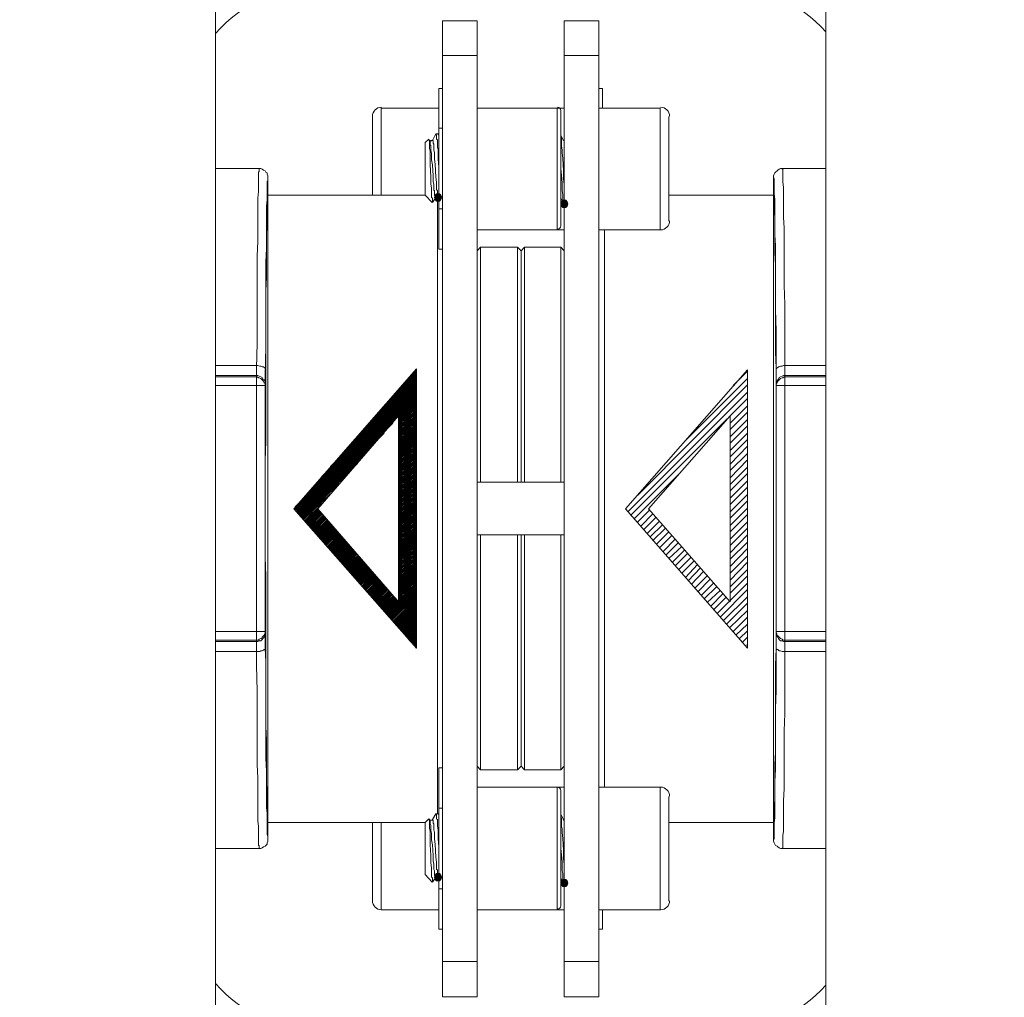
# Model space of a CAD drawing. Units: millimetres. Extents: x 0 to 840, y 0 to 1188.
# Drawn here: x 174 to 230, y 407 to 463 of the extents above; entities that cross this region are included whole.
import ezdxf

# ---------------------------------------------------------------- set-up
doc = ezdxf.new("R2010")
doc.units = ezdxf.units.MM
doc.header["$LTSCALE"] = 2
doc.layers.add('MODEL', color=7, linetype='Continuous', lineweight=20)

msp = doc.modelspace()

# ---------------------------------------------------------------- linework, layer by layer
at = {"layer": 'MODEL'}
for p, q in [((197.815, 406.68), (197.815, 462.675)), ((197.815, 462.675), (199.801, 462.675)), ((199.8, 406.68), (199.8, 462.675)), ((204.804, 406.68), (204.804, 462.675)), ((206.789, 462.675), (204.804, 462.675)), ((206.789, 462.675), (206.789, 406.68)), ((197.815, 460.69), (199.801, 460.69)), ((206.789, 460.69), (204.804, 460.69)), ((197.609, 449.566), (197.609, 458.789)), ((197.815, 458.788), (197.609, 458.788)), ((206.789, 458.788), (206.996, 458.788)), ((206.996, 458.788), (206.996, 457.67)), ((194.3, 452.667), (194.3, 457.672)), ((197.609, 457.671), (194.301, 457.671)), ((199.8, 457.671), (204.805, 457.671)), ((204.391, 450.682), (204.391, 457.671)), ((204.597, 450.889), (204.597, 457.507)), ((206.789, 457.671), (210.304, 457.671)), ((210.304, 457.671), (210.304, 450.683)), ((193.804, 452.667), (193.804, 457.175)), ((210.801, 457.175), (210.801, 451.179)), ((197.815, 456.513), (197.609, 456.513)), ((196.823, 455.686), (197.03, 455.892)), ((197.029, 455.852), (197.029, 455.892)), ((197.071, 455.81), (197.029, 455.892)), ((197.071, 455.81), (197.029, 455.852)), ((197.071, 455.355), (197.071, 455.81)), ((197.071, 455.81), (197.114, 455.768)), ((197.113, 455.81), (197.072, 455.81)), ((197.155, 455.768), (197.113, 455.81)), ((197.114, 455.768), (197.114, 455.561)), ((197.195, 455.81), (197.155, 455.768)), ((197.237, 455.81), (197.195, 455.81)), ((197.443, 456.183), (197.237, 455.809)), ((197.443, 456.183), (197.443, 456.141)), ((197.443, 456.183), (197.568, 456.183)), ((197.443, 456.141), (197.485, 456.141)), ((197.485, 456.141), (197.485, 455.893)), ((197.485, 455.893), (197.526, 455.851)), ((197.526, 455.851), (197.526, 455.438)), ((197.567, 456.183), (197.567, 456.141)), ((197.609, 456.1), (197.567, 456.182)), ((197.567, 456.141), (197.609, 456.141)), ((204.639, 455.933), (204.597, 455.975)), ((204.763, 455.81), (204.598, 456.099)), ((204.639, 455.809), (204.639, 455.933)), ((204.639, 455.645), (204.639, 455.809)), ((204.805, 455.81), (204.762, 455.81)), ((204.805, 455.81), (204.805, 455.686)), ((196.823, 452.667), (196.823, 455.686)), ((197.113, 455.19), (197.071, 455.354)), ((197.113, 454.9), (197.113, 455.189)), ((197.114, 455.561), (197.154, 455.521)), ((197.154, 455.521), (197.154, 455.231)), ((197.154, 455.231), (197.196, 455.067)), ((197.319, 455.273), (197.361, 455.108)), ((197.526, 455.438), (197.568, 455.274)), ((197.567, 455.273), (197.567, 454.734)), ((204.68, 455.273), (204.638, 455.479)), ((204.639, 455.479), (204.639, 455.644)), ((204.68, 455.107), (204.68, 455.272)), ((197.113, 454.404), (197.113, 454.9)), ((197.195, 455.066), (197.195, 454.901)), ((197.195, 454.9), (197.195, 454.693)), ((197.195, 454.693), (197.238, 454.405)), ((197.361, 455.107), (197.361, 454.942)), ((197.361, 454.942), (197.361, 454.735)), ((197.361, 454.735), (197.403, 454.446)), ((197.567, 454.735), (197.609, 454.28)), ((204.721, 454.776), (204.679, 455.108)), ((204.763, 454.074), (204.721, 454.775)), ((184.801, 454.198), (187.31, 454.198)), ((187.27, 453.991), (187.312, 454.033)), ((187.311, 454.198), (187.393, 454.198)), ((187.312, 454.115), (187.312, 454.197)), ((187.312, 454.033), (187.312, 454.115)), ((187.393, 454.198), (187.476, 454.155)), ((187.476, 454.155), (187.56, 454.115)), ((187.56, 454.115), (187.642, 454.073)), ((187.642, 454.073), (187.684, 453.991)), ((197.154, 453.742), (197.112, 454.404)), ((197.237, 454.404), (197.279, 453.784)), ((197.402, 454.445), (197.444, 453.701)), ((204.597, 454.198), (204.639, 453.825)), ((204.763, 453.618), (204.763, 454.074)), ((217.005, 454.073), (216.92, 453.991)), ((217.045, 454.115), (217.005, 454.073)), ((217.129, 454.155), (217.045, 454.115)), ((217.211, 454.198), (217.129, 454.155)), ((217.293, 454.198), (217.211, 454.198)), ((217.293, 454.198), (217.293, 454.155)), ((217.293, 454.155), (217.335, 454.155)), ((219.803, 454.198), (217.294, 454.198)), ((217.335, 454.155), (217.335, 453.66)), ((187.27, 452.874), (187.27, 453.991)), ((187.684, 453.991), (187.767, 453.949)), ((187.767, 453.949), (187.767, 453.867)), ((187.767, 453.867), (187.807, 453.784)), ((187.767, 453.452), (187.808, 453.494)), ((187.767, 452.709), (187.767, 453.452)), ((187.807, 453.784), (187.807, 453.702)), ((187.808, 453.7), (187.808, 415.694)), ((187.808, 453.576), (187.808, 453.7)), ((187.808, 453.494), (187.808, 453.576)), ((197.154, 453.329), (197.154, 453.742)), ((197.278, 453.784), (197.278, 453.453)), ((197.278, 453.453), (197.32, 453.288)), ((197.443, 453.7), (197.485, 453.412)), ((204.639, 453.825), (204.681, 453.37)), ((204.804, 453.288), (204.762, 453.618)), ((216.838, 453.867), (216.798, 453.784)), ((216.798, 453.784), (216.798, 453.702)), ((216.798, 415.696), (216.798, 453.701)), ((216.798, 453.659), (216.84, 453.618)), ((216.88, 453.949), (216.838, 453.867)), ((216.839, 453.494), (216.839, 452.75)), ((216.84, 453.618), (216.84, 453.494)), ((216.92, 453.991), (216.88, 453.949)), ((217.335, 453.659), (217.335, 453.411)), ((197.195, 453.081), (197.153, 453.329)), ((197.195, 452.75), (197.195, 453.081)), ((197.319, 453.288), (197.319, 453.123)), ((197.319, 453.122), (197.319, 452.958)), ((197.319, 452.958), (197.361, 452.916)), ((197.361, 452.916), (197.361, 452.667)), ((197.485, 453.412), (197.485, 453.247)), ((197.485, 453.246), (197.485, 453.082)), ((197.485, 453.081), (197.485, 452.999)), ((197.485, 452.999), (197.527, 452.917)), ((197.527, 452.917), (197.527, 452.667)), ((204.68, 453.37), (204.68, 452.917)), ((204.68, 452.915), (204.722, 452.709)), ((217.335, 453.412), (217.377, 453.123)), ((217.376, 453.122), (217.376, 452.585)), ((187.229, 452.501), (187.271, 452.875)), ((187.229, 451.426), (187.229, 452.501)), ((187.725, 452.047), (187.767, 452.42)), ((187.808, 452.543), (187.766, 452.336)), ((187.766, 452.336), (187.766, 451.013)), ((187.767, 452.419), (187.767, 452.708)), ((196.823, 452.667), (187.808, 452.667)), ((196.823, 452.667), (197.236, 452.254)), ((197.195, 452.542), (197.195, 452.749)), ((197.237, 452.502), (197.195, 452.542)), ((197.237, 452.254), (197.443, 452.542)), ((197.237, 452.336), (197.237, 452.502)), ((197.237, 452.254), (197.237, 452.336)), ((197.361, 452.667), (197.402, 452.626)), ((197.401, 452.667), (197.361, 452.543)), ((197.401, 452.667), (197.361, 452.543)), ((197.361, 452.543), (197.401, 452.419)), ((197.361, 452.543), (197.401, 452.418)), ((197.485, 452.751), (197.401, 452.667)), ((197.485, 452.75), (197.401, 452.667)), ((197.401, 452.419), (197.485, 452.335)), ((197.401, 452.418), (197.485, 452.336)), ((197.402, 452.626), (197.402, 452.542)), ((197.402, 452.542), (197.444, 452.542)), ((197.443, 452.543), (197.443, 452.585)), ((197.443, 452.585), (197.568, 452.585)), ((197.65, 452.751), (197.485, 452.751)), ((197.65, 452.75), (197.485, 452.75)), ((197.485, 452.336), (197.65, 452.336)), ((197.485, 452.335), (197.65, 452.335)), ((197.526, 452.584), (197.526, 417.184)), ((197.527, 452.667), (197.567, 452.626)), ((197.567, 452.626), (197.567, 452.585)), ((197.567, 452.584), (197.567, 452.542)), ((197.567, 452.543), (197.609, 452.501)), ((197.568, 452.585), (197.568, 452.543)), ((197.732, 452.667), (197.65, 452.751)), ((197.732, 452.667), (197.65, 452.75)), ((197.65, 452.335), (197.732, 452.419)), ((197.65, 452.336), (197.732, 452.418)), ((197.774, 452.543), (197.732, 452.667)), ((197.774, 452.543), (197.732, 452.667)), ((197.732, 452.419), (197.774, 452.543)), ((197.732, 452.418), (197.774, 452.543)), ((204.597, 452.501), (204.762, 452.213)), ((204.722, 452.377), (204.638, 452.295)), ((204.721, 452.378), (204.639, 452.294)), ((204.721, 452.709), (204.721, 452.377)), ((204.887, 452.378), (204.721, 452.378)), ((204.721, 452.377), (204.764, 452.335)), ((204.887, 452.377), (204.722, 452.377)), ((204.764, 452.335), (204.764, 452.213)), ((204.97, 452.294), (204.887, 452.378)), ((204.97, 452.295), (204.887, 452.377)), ((210.801, 452.667), (216.797, 452.667)), ((216.839, 452.544), (216.798, 452.626)), ((216.839, 452.75), (216.881, 452.419)), ((216.839, 451.798), (216.839, 452.544)), ((216.88, 452.419), (216.88, 452.13)), ((217.376, 452.584), (217.376, 451.841)), ((187.725, 451.013), (187.725, 452.046)), ((197.815, 451.882), (197.609, 451.882)), ((204.638, 452.295), (204.598, 452.171)), ((204.598, 452.171), (204.638, 452.047)), ((204.639, 452.294), (204.599, 452.172)), ((204.599, 452.172), (204.639, 452.047)), ((204.638, 452.047), (204.722, 451.965)), ((204.639, 452.047), (204.721, 451.963)), ((204.721, 451.963), (204.887, 451.963)), ((204.722, 451.965), (204.887, 451.965)), ((204.763, 452.212), (204.763, 452.17)), ((204.763, 452.17), (204.805, 452.17)), ((204.887, 451.963), (204.97, 452.047)), ((204.887, 451.965), (204.97, 452.047)), ((205.012, 452.171), (204.97, 452.295)), ((205.01, 452.172), (204.97, 452.294)), ((204.97, 452.047), (205.01, 452.172)), ((204.97, 452.047), (205.012, 452.171)), ((216.881, 451.426), (216.839, 451.798)), ((216.88, 452.129), (216.88, 450.392)), ((217.376, 451.84), (217.376, 451.384)), ((187.229, 450.02), (187.229, 451.426)), ((216.881, 450.516), (216.881, 451.426)), ((217.376, 451.385), (217.418, 450.806)), ((187.725, 449.607), (187.725, 451.013)), ((187.766, 451.013), (187.725, 450.518)), ((199.8, 450.682), (204.805, 450.682)), ((206.789, 450.682), (210.304, 450.682)), ((207.12, 418.714), (207.12, 450.683)), ((217.418, 450.806), (217.418, 447.497)), ((187.725, 450.518), (187.725, 447.953)), ((216.88, 450.393), (216.922, 449.773)), ((216.881, 449.359), (216.881, 450.516)), ((187.187, 449.193), (187.229, 450.02)), ((187.683, 448.821), (187.725, 449.608)), ((197.815, 449.566), (197.609, 449.566)), ((199.8, 449.483), (200.007, 449.69)), ((200.007, 436.208), (200.007, 449.69)), ((202.116, 449.69), (200.008, 449.69)), ((202.116, 436.208), (202.116, 449.69)), ((202.116, 449.69), (202.323, 449.483)), ((202.323, 449.483), (202.53, 449.69)), ((202.53, 449.69), (202.53, 436.208)), ((204.597, 449.69), (202.53, 449.69)), ((204.597, 449.69), (204.597, 436.208)), ((204.804, 449.483), (204.598, 449.69)), ((216.922, 449.772), (216.922, 447.168)), ((187.187, 444.189), (187.187, 449.193)), ((202.323, 449.483), (202.323, 436.208)), ((216.921, 448.697), (216.881, 449.359)), ((187.683, 447.085), (187.683, 448.82)), ((216.921, 443.694), (216.921, 448.697)), ((187.725, 447.953), (187.683, 447.208)), ((217.418, 447.498), (217.459, 446.423)), ((187.683, 446.133), (187.683, 447.208)), ((216.922, 447.167), (216.922, 446.092)), ((187.683, 446.381), (187.683, 441.749)), ((217.459, 446.422), (217.459, 442.908)), ((216.922, 446.092), (216.964, 444.892)), ((216.963, 426.655), (216.963, 444.893)), ((187.146, 442.742), (187.188, 444.19)), ((187.642, 442.245), (187.684, 443.983)), ((216.963, 442.741), (216.921, 443.694)), ((187.228, 442.907), (184.801, 442.907)), ((187.146, 427.026), (187.146, 442.742)), ((187.228, 442.907), (187.353, 442.865)), ((187.353, 442.865), (187.395, 442.865)), ((187.395, 442.865), (187.477, 442.825)), ((187.477, 442.825), (187.559, 442.825)), ((187.559, 442.825), (187.642, 442.743)), ((187.642, 442.743), (187.642, 442.701)), ((217.004, 442.743), (216.964, 442.701)), ((217.046, 442.783), (217.004, 442.743)), ((217.086, 442.825), (217.046, 442.783)), ((217.128, 442.825), (217.086, 442.825)), ((217.21, 442.865), (217.128, 442.825)), ((217.294, 442.865), (217.21, 442.865)), ((217.376, 442.907), (217.294, 442.865)), ((219.803, 442.907), (217.376, 442.907)), ((217.459, 442.907), (217.459, 442.743)), ((217.459, 442.742), (217.459, 442.578)), ((184.801, 442.328), (187.228, 442.328)), ((187.188, 442.245), (184.801, 442.245)), ((187.188, 442.245), (187.27, 442.203)), ((187.228, 442.328), (187.31, 442.286)), ((187.27, 442.203), (187.31, 442.203)), ((187.31, 442.286), (187.395, 442.246)), ((187.31, 442.203), (187.395, 442.163)), ((187.395, 442.246), (187.477, 442.204)), ((187.395, 442.163), (187.435, 442.121)), ((187.477, 442.204), (187.519, 442.122)), ((187.642, 441.915), (187.642, 442.246)), ((189.297, 434.678), (196.327, 442.701)), ((192.936, 438.854), (196.328, 442.204)), ((193.473, 439.433), (196.328, 442.288)), ((193.97, 440.013), (196.326, 442.37)), ((194.465, 440.592), (196.327, 442.411)), ((194.962, 441.17), (196.326, 442.495)), ((195.499, 441.75), (196.326, 442.576)), ((195.996, 442.328), (196.327, 442.66)), ((196.327, 442.701), (196.327, 426.696)), ((208.32, 434.678), (215.309, 442.659)), ((211.752, 438.606), (215.309, 442.163)), ((214.482, 441.75), (215.308, 442.576)), ((215.309, 442.66), (215.309, 426.696)), ((216.963, 442.287), (216.963, 441.915)), ((217.128, 442.204), (217.086, 442.122)), ((217.21, 442.246), (217.128, 442.204)), ((217.21, 442.163), (217.17, 442.121)), ((217.294, 442.286), (217.21, 442.246)), ((217.294, 442.203), (217.21, 442.163)), ((217.376, 442.328), (217.294, 442.286)), ((217.334, 442.203), (217.294, 442.203)), ((217.418, 442.245), (217.334, 442.203)), ((219.803, 442.328), (217.376, 442.328)), ((219.803, 442.245), (217.418, 442.245)), ((217.459, 442.577), (217.459, 442.37)), ((217.459, 442.37), (217.459, 442.246)), ((217.459, 442.245), (217.459, 425.167)), ((187.642, 441.75), (184.801, 441.75)), ((187.435, 442.121), (187.477, 442.081)), ((187.477, 442.081), (187.519, 442.039)), ((187.519, 442.122), (187.601, 442.079)), ((187.519, 442.039), (187.559, 441.997)), ((187.559, 441.997), (187.601, 441.915)), ((187.601, 442.079), (187.642, 441.997)), ((187.601, 441.915), (187.642, 441.873)), ((187.642, 441.997), (187.642, 441.75)), ((187.642, 441.75), (187.642, 441.914)), ((187.642, 427.565), (187.642, 441.749)), ((187.683, 441.75), (187.683, 438.565)), ((189.338, 434.678), (196.326, 441.626)), ((189.379, 434.803), (196.328, 441.708)), ((189.916, 435.381), (196.328, 441.792)), ((190.413, 435.96), (196.326, 441.833)), ((190.909, 436.538), (196.327, 441.915)), ((191.406, 437.117), (196.326, 441.998)), ((191.943, 437.697), (196.326, 442.079)), ((192.44, 438.276), (196.327, 442.121)), ((209.023, 435.463), (215.31, 441.79)), ((216.963, 441.75), (219.803, 441.75)), ((217.004, 441.997), (216.964, 441.915)), ((216.964, 441.915), (216.964, 441.833)), ((217.004, 441.873), (216.964, 441.79)), ((216.964, 441.79), (216.964, 441.75)), ((217.046, 442.079), (217.004, 441.997)), ((217.046, 441.997), (217.004, 441.915)), ((217.004, 441.915), (217.004, 441.873)), ((217.086, 442.122), (217.046, 442.079)), ((217.086, 442.039), (217.046, 441.997)), ((217.128, 442.081), (217.086, 442.039)), ((217.17, 442.121), (217.128, 442.081)), ((189.379, 434.637), (196.328, 441.542)), ((189.421, 434.596), (196.327, 441.501)), ((189.462, 434.555), (196.326, 441.419)), ((189.462, 434.512), (196.326, 441.337)), ((189.503, 434.471), (196.327, 441.253)), ((189.544, 434.43), (196.326, 441.212)), ((189.586, 434.388), (196.326, 441.129)), ((189.627, 434.347), (196.327, 441.047)), ((208.444, 434.512), (215.308, 441.378)), ((195.293, 439.97), (196.326, 440.963)), ((195.293, 439.888), (196.326, 440.922)), ((195.293, 439.847), (196.326, 440.84)), ((195.293, 439.765), (196.326, 440.758)), ((195.293, 439.681), (196.326, 440.674)), ((195.293, 439.599), (196.326, 440.631)), ((195.293, 439.558), (196.326, 440.551)), ((195.293, 439.476), (196.326, 440.469)), ((214.317, 440.013), (215.31, 441.006)), ((214.317, 439.599), (215.31, 440.592)), ((190.661, 434.678), (195.293, 440.013)), ((195.293, 439.392), (196.326, 440.385)), ((195.293, 439.31), (196.326, 440.342)), ((195.293, 439.269), (196.326, 440.262)), ((195.293, 439.185), (196.326, 440.178)), ((195.293, 439.103), (196.326, 440.095)), ((195.293, 439.021), (196.326, 440.053)), ((195.293, 440.013), (195.293, 429.344)), ((195.293, 438.979), (196.326, 439.972)), ((209.643, 434.678), (214.317, 440.013)), ((214.317, 439.228), (215.31, 440.22)), ((214.317, 440.013), (214.317, 429.344)), ((189.627, 434.306), (194.963, 439.599)), ((195.293, 438.896), (196.326, 439.888)), ((195.293, 438.813), (196.326, 439.806)), ((195.293, 438.731), (196.326, 439.763)), ((195.293, 438.688), (196.326, 439.681)), ((195.293, 438.606), (196.326, 439.599)), ((195.293, 438.524), (196.326, 439.517)), ((195.293, 438.44), (196.326, 439.474)), ((195.293, 438.399), (196.326, 439.392)), ((208.61, 434.306), (214.152, 439.847)), ((214.317, 438.813), (215.31, 439.806)), ((214.317, 438.44), (215.31, 439.435)), ((189.668, 434.263), (194.466, 439.021)), ((195.293, 438.317), (196.326, 439.31)), ((195.293, 438.235), (196.326, 439.228)), ((195.293, 438.151), (196.326, 439.185)), ((195.293, 438.11), (196.326, 439.103)), ((195.293, 438.028), (196.326, 439.021)), ((195.293, 437.946), (196.326, 438.938)), ((195.293, 437.862), (196.326, 438.896)), ((195.293, 437.821), (196.326, 438.813)), ((214.317, 438.028), (215.31, 439.021)), ((187.683, 438.565), (187.642, 437.449)), ((189.71, 434.222), (193.929, 438.442)), ((195.293, 437.738), (196.326, 438.731)), ((195.293, 437.654), (196.326, 438.649)), ((195.293, 437.572), (196.326, 438.606)), ((195.293, 437.531), (196.326, 438.524)), ((195.293, 437.449), (196.326, 438.442)), ((195.293, 437.365), (196.326, 438.358)), ((195.293, 437.283), (196.326, 438.317)), ((195.293, 437.242), (196.326, 438.235)), ((214.317, 437.654), (215.31, 438.649)), ((214.317, 437.242), (215.31, 438.274)), ((189.751, 434.181), (193.432, 437.862)), ((195.293, 437.16), (196.326, 438.153)), ((195.293, 437.076), (196.326, 438.069)), ((195.293, 436.994), (196.326, 438.028)), ((195.293, 436.953), (196.326, 437.946)), ((195.293, 436.869), (196.326, 437.862)), ((195.293, 436.787), (196.326, 437.779)), ((195.293, 436.704), (196.326, 437.737)), ((195.293, 436.663), (196.326, 437.656)), ((214.317, 436.869), (215.31, 437.862)), ((187.642, 437.449), (187.642, 431.906)), ((189.792, 434.14), (192.936, 437.283)), ((195.293, 436.579), (196.326, 437.572)), ((195.293, 436.497), (196.326, 437.49)), ((195.293, 436.415), (196.326, 437.408)), ((195.293, 436.374), (196.326, 437.367)), ((195.293, 436.29), (196.326, 437.283)), ((195.293, 436.208), (196.326, 437.201)), ((195.293, 436.126), (196.326, 437.119)), ((195.293, 436.083), (196.326, 437.076)), ((214.317, 436.456), (215.31, 437.488)), ((214.317, 436.083), (215.31, 437.076)), ((189.834, 434.099), (192.398, 436.704)), ((195.293, 436.001), (196.326, 436.994)), ((195.293, 435.919), (196.326, 436.912)), ((195.293, 435.835), (196.326, 436.828)), ((195.293, 435.794), (196.326, 436.787)), ((195.293, 435.712), (196.326, 436.704)), ((195.293, 435.63), (196.326, 436.622)), ((195.293, 435.546), (196.326, 436.538)), ((208.816, 434.099), (211.421, 436.704)), ((214.317, 435.712), (215.31, 436.704)), ((189.834, 434.099), (191.902, 436.124)), ((195.293, 435.505), (196.326, 436.497)), ((195.293, 435.422), (196.326, 436.415)), ((195.293, 435.34), (196.326, 436.333)), ((195.293, 435.256), (196.326, 436.249)), ((195.293, 435.215), (196.326, 436.208)), ((195.293, 435.133), (196.326, 436.126)), ((195.293, 435.049), (196.326, 436.042)), ((195.293, 434.967), (196.326, 435.96)), ((204.804, 436.208), (199.8, 436.208)), ((214.317, 435.297), (215.31, 436.29)), ((189.875, 434.058), (191.406, 435.546)), ((195.293, 434.926), (196.326, 435.919)), ((195.293, 434.844), (196.326, 435.837)), ((195.293, 434.76), (196.326, 435.753)), ((195.293, 434.678), (196.326, 435.671)), ((195.293, 434.637), (196.326, 435.63)), ((195.293, 434.555), (196.326, 435.547)), ((195.293, 434.471), (196.326, 435.463)), ((195.293, 434.388), (196.326, 435.381)), ((214.317, 434.926), (215.31, 435.919)), ((214.317, 434.512), (215.31, 435.505)), ((189.916, 434.017), (190.909, 434.967)), ((195.293, 434.347), (196.326, 435.34)), ((195.293, 434.263), (196.326, 435.256)), ((195.293, 434.181), (196.326, 435.174)), ((195.293, 434.099), (196.326, 435.092)), ((195.293, 434.058), (196.326, 435.051)), ((195.293, 433.974), (196.326, 434.967)), ((195.293, 433.892), (196.326, 434.885)), ((214.317, 434.14), (215.31, 435.133)), ((196.327, 426.696), (189.296, 434.678)), ((189.958, 433.974), (190.66, 434.676)), ((189.999, 433.933), (190.701, 434.635)), ((189.999, 433.892), (190.744, 434.594)), ((190.041, 433.851), (190.743, 434.553)), ((190.083, 433.81), (190.784, 434.512)), ((190.124, 433.769), (190.825, 434.471)), ((190.165, 433.726), (190.867, 434.428)), ((190.207, 433.685), (190.908, 434.387)), ((190.207, 433.644), (190.908, 434.346)), ((190.248, 433.603), (190.949, 434.305)), ((190.289, 433.562), (190.991, 434.305)), ((190.33, 433.521), (191.032, 434.263)), ((195.293, 429.342), (190.661, 434.678)), ((195.293, 433.81), (196.326, 434.803)), ((195.293, 433.769), (196.326, 434.762)), ((195.293, 433.685), (196.326, 434.678)), ((195.293, 433.603), (196.326, 434.596)), ((195.293, 433.521), (196.326, 434.513)), ((195.293, 433.478), (196.326, 434.471)), ((195.293, 433.396), (196.326, 434.388)), ((195.293, 433.314), (196.326, 434.306)), ((215.309, 426.696), (208.32, 434.678)), ((208.981, 433.892), (209.684, 434.594)), ((209.188, 433.685), (209.89, 434.387)), ((214.317, 429.342), (209.643, 434.678)), ((214.317, 433.726), (215.31, 434.719)), ((214.317, 433.355), (215.31, 434.347)), ((190.372, 433.521), (191.074, 434.222)), ((190.372, 433.478), (191.116, 434.181)), ((190.413, 433.437), (191.116, 434.138)), ((190.455, 433.396), (191.157, 434.097)), ((190.496, 433.355), (191.198, 434.056)), ((190.537, 433.314), (191.24, 434.015)), ((190.578, 433.272), (191.281, 433.974)), ((190.578, 433.23), (191.281, 433.933)), ((190.62, 433.189), (191.322, 433.89)), ((190.661, 433.147), (191.364, 433.849)), ((190.702, 433.106), (191.405, 433.808)), ((190.744, 433.065), (191.446, 433.767)), ((190.744, 433.024), (191.488, 433.726)), ((190.785, 432.981), (191.487, 433.726)), ((190.826, 432.94), (191.529, 433.685)), ((195.293, 433.23), (196.326, 434.224)), ((195.293, 433.189), (196.326, 434.181)), ((195.293, 433.106), (196.326, 434.099)), ((195.293, 433.024), (196.326, 434.017)), ((195.293, 432.94), (196.326, 433.933)), ((195.293, 432.858), (196.326, 433.892)), ((195.293, 432.817), (196.326, 433.81)), ((195.293, 432.733), (196.326, 433.728)), ((209.353, 433.478), (210.056, 434.181)), ((209.561, 433.272), (210.262, 433.974)), ((209.726, 433.065), (210.428, 433.767)), ((214.317, 432.94), (215.31, 433.933)), ((190.868, 432.94), (191.57, 433.642)), ((190.909, 432.899), (191.611, 433.601)), ((190.909, 432.858), (191.654, 433.56)), ((190.95, 432.817), (191.653, 433.519)), ((190.992, 432.776), (191.694, 433.478)), ((191.033, 432.733), (191.735, 433.437)), ((191.074, 432.692), (191.777, 433.396)), ((191.116, 432.651), (191.818, 433.353)), ((191.116, 432.61), (191.86, 433.312)), ((191.157, 432.569), (191.859, 433.271)), ((191.199, 432.528), (191.901, 433.23)), ((191.241, 432.487), (191.942, 433.189)), ((191.282, 432.444), (191.983, 433.147)), ((191.282, 432.403), (192.025, 433.147)), ((195.293, 432.651), (196.326, 433.644)), ((195.293, 432.569), (196.326, 433.601)), ((195.293, 432.528), (196.326, 433.521)), ((195.293, 432.444), (196.326, 433.437)), ((195.293, 432.362), (196.326, 433.355)), ((195.293, 432.28), (196.326, 433.312)), ((195.293, 432.239), (196.326, 433.231)), ((195.293, 432.155), (196.326, 433.147)), ((204.804, 433.189), (199.8, 433.189)), ((200.007, 419.707), (200.007, 433.189)), ((202.116, 419.707), (202.116, 433.189)), ((202.323, 433.189), (202.323, 419.914)), ((202.53, 433.189), (202.53, 419.707)), ((204.597, 433.189), (204.597, 419.707)), ((209.891, 432.858), (210.594, 433.56)), ((210.098, 432.651), (210.8, 433.353)), ((210.263, 432.444), (210.966, 433.147)), ((214.317, 432.569), (215.31, 433.562)), ((214.317, 432.155), (215.31, 433.189)), ((191.323, 432.362), (192.025, 433.106)), ((191.364, 432.362), (192.066, 433.064)), ((191.406, 432.321), (192.107, 433.022)), ((191.447, 432.28), (192.149, 432.981)), ((191.488, 432.239), (192.19, 432.94)), ((191.488, 432.196), (192.232, 432.899)), ((191.53, 432.155), (192.232, 432.856)), ((191.571, 432.114), (192.273, 432.815)), ((191.612, 432.072), (192.315, 432.774)), ((191.654, 432.031), (192.356, 432.733)), ((191.654, 431.99), (192.398, 432.692)), ((191.695, 431.947), (192.398, 432.651)), ((191.736, 431.906), (192.439, 432.61)), ((191.778, 431.865), (192.48, 432.567)), ((195.293, 432.072), (196.326, 433.065)), ((195.293, 431.99), (196.326, 433.022)), ((195.293, 431.947), (196.326, 432.94)), ((195.293, 431.865), (196.326, 432.858)), ((195.293, 431.783), (196.326, 432.776)), ((195.293, 431.699), (196.326, 432.733)), ((195.293, 431.658), (196.326, 432.651)), ((195.293, 431.576), (196.326, 432.569)), ((210.47, 432.239), (211.172, 432.94)), ((210.636, 432.031), (211.338, 432.733)), ((214.317, 431.783), (215.31, 432.776)), ((191.819, 431.824), (192.521, 432.526)), ((191.86, 431.783), (192.563, 432.528)), ((191.86, 431.742), (192.605, 432.485)), ((191.902, 431.742), (192.604, 432.444)), ((191.943, 431.699), (192.645, 432.403)), ((191.984, 431.658), (192.687, 432.362)), ((192.026, 431.617), (192.728, 432.319)), ((192.026, 431.576), (192.77, 432.278)), ((192.067, 431.535), (192.769, 432.237)), ((192.108, 431.494), (192.811, 432.196)), ((192.15, 431.453), (192.852, 432.155)), ((192.191, 431.41), (192.893, 432.114)), ((192.232, 431.369), (192.935, 432.071)), ((192.232, 431.328), (192.977, 432.03)), ((195.293, 431.494), (196.326, 432.487)), ((195.293, 431.41), (196.326, 432.444)), ((195.293, 431.369), (196.326, 432.362)), ((195.293, 431.287), (196.326, 432.28)), ((195.293, 431.205), (196.326, 432.197)), ((195.293, 431.121), (196.326, 432.155)), ((195.293, 431.08), (196.326, 432.072)), ((195.293, 430.997), (196.326, 431.99)), ((210.801, 431.824), (211.545, 432.526)), ((211.008, 431.617), (211.71, 432.319)), ((211.173, 431.41), (211.876, 432.114)), ((214.317, 431.369), (215.31, 432.403)), ((214.317, 430.997), (215.31, 431.99)), ((187.642, 431.906), (187.683, 430.831)), ((192.274, 431.287), (192.976, 431.989)), ((192.315, 431.246), (193.017, 431.947)), ((192.357, 431.205), (193.058, 431.947)), ((192.399, 431.162), (193.1, 431.906)), ((192.399, 431.162), (193.142, 431.865)), ((192.44, 431.121), (193.141, 431.824)), ((192.481, 431.08), (193.183, 431.781)), ((192.522, 431.039), (193.224, 431.74)), ((192.564, 430.997), (193.265, 431.699)), ((192.605, 430.956), (193.307, 431.658)), ((192.605, 430.914), (193.349, 431.617)), ((192.646, 430.872), (193.349, 431.576)), ((192.688, 430.831), (193.39, 431.533)), ((192.729, 430.79), (193.431, 431.492)), ((192.77, 430.749), (193.473, 431.451)), ((195.293, 430.914), (196.326, 431.906)), ((195.293, 430.831), (196.326, 431.865)), ((195.293, 430.79), (196.326, 431.783)), ((195.293, 430.708), (196.326, 431.701)), ((195.293, 430.624), (196.326, 431.617)), ((195.293, 430.542), (196.326, 431.576)), ((195.293, 430.501), (196.326, 431.494)), ((211.38, 431.205), (212.082, 431.906)), ((211.545, 430.997), (212.247, 431.699)), ((211.752, 430.749), (212.454, 431.494)), ((214.317, 430.583), (215.31, 431.617)), ((192.77, 430.708), (193.515, 431.41)), ((192.812, 430.667), (193.514, 431.369)), ((192.853, 430.624), (193.555, 431.369)), ((192.894, 430.583), (193.597, 431.328)), ((192.936, 430.583), (193.638, 431.285)), ((192.977, 430.542), (193.679, 431.244)), ((192.977, 430.501), (193.679, 431.203)), ((193.018, 430.46), (193.721, 431.162)), ((193.06, 430.419), (193.762, 431.121)), ((193.101, 430.376), (193.803, 431.08)), ((193.142, 430.335), (193.845, 431.037)), ((193.142, 430.294), (193.887, 430.996)), ((193.184, 430.253), (193.886, 430.955)), ((193.225, 430.212), (193.927, 430.914)), ((193.266, 430.171), (193.969, 430.872)), ((195.293, 430.419), (196.326, 431.412)), ((195.293, 430.335), (196.326, 431.328)), ((195.293, 430.253), (196.326, 431.285)), ((195.293, 430.212), (196.326, 431.205)), ((195.293, 430.128), (196.326, 431.121)), ((195.293, 430.046), (196.326, 431.039)), ((195.293, 429.964), (196.326, 430.996)), ((195.293, 429.923), (196.326, 430.915)), ((211.918, 430.542), (212.619, 431.287)), ((212.083, 430.335), (212.786, 431.08)), ((214.317, 430.212), (215.31, 431.205)), ((187.683, 424.505), (187.683, 430.831)), ((193.307, 430.128), (194.01, 430.831)), ((193.349, 430.046), (194.051, 430.79)), ((193.349, 430.087), (194.051, 430.789)), ((193.39, 430.005), (194.093, 430.749)), ((193.432, 430.005), (194.134, 430.706)), ((193.473, 429.964), (194.175, 430.665)), ((193.515, 429.923), (194.216, 430.624)), ((193.515, 429.881), (194.259, 430.583)), ((193.556, 429.839), (194.258, 430.542)), ((193.598, 429.798), (194.299, 430.499)), ((193.639, 429.756), (194.341, 430.458)), ((193.68, 429.715), (194.382, 430.417)), ((193.722, 429.674), (194.423, 430.376)), ((193.722, 429.633), (194.423, 430.335)), ((194.632, 428.64), (196.326, 430.335)), ((195.292, 429.383), (196.327, 430.419)), ((195.293, 429.839), (196.326, 430.831)), ((195.293, 429.756), (196.326, 430.749)), ((195.293, 429.674), (196.326, 430.706)), ((195.293, 429.633), (196.326, 430.626)), ((195.293, 429.549), (196.326, 430.542)), ((195.293, 429.467), (196.326, 430.46)), ((212.29, 430.128), (212.992, 430.831)), ((212.455, 429.923), (213.157, 430.624)), ((212.662, 429.715), (213.364, 430.417)), ((214.317, 429.839), (215.31, 430.831)), ((214.317, 429.426), (215.31, 430.419)), ((193.763, 429.59), (194.465, 430.294)), ((193.804, 429.549), (194.507, 430.251)), ((193.846, 429.508), (194.548, 430.21)), ((193.887, 429.467), (194.589, 430.212)), ((193.887, 429.426), (194.632, 430.171)), ((193.928, 429.426), (194.631, 430.128)), ((193.97, 429.385), (194.672, 430.087)), ((194.011, 429.342), (194.713, 430.046)), ((194.052, 429.301), (194.755, 430.003)), ((194.093, 429.26), (194.796, 429.962)), ((194.093, 429.219), (194.796, 429.921)), ((194.135, 429.178), (194.837, 429.88)), ((194.176, 429.137), (194.879, 429.839)), ((194.218, 429.096), (194.92, 429.798)), ((194.259, 429.053), (194.961, 429.756)), ((194.632, 428.599), (196.326, 430.253)), ((194.673, 428.556), (196.327, 430.171)), ((194.714, 428.515), (196.327, 430.128)), ((194.756, 428.474), (196.326, 430.046)), ((194.797, 428.433), (196.327, 429.964)), ((194.838, 428.392), (196.326, 429.88)), ((194.838, 428.351), (196.326, 429.839)), ((194.88, 428.31), (196.328, 429.756)), ((212.827, 429.508), (213.529, 430.21)), ((212.993, 429.301), (213.737, 430.003)), ((213.2, 429.096), (213.902, 429.798)), ((213.737, 428.474), (215.308, 430.046)), ((194.259, 429.012), (195.003, 429.714)), ((194.3, 428.971), (195.003, 429.673)), ((194.341, 428.93), (195.044, 429.631)), ((194.383, 428.889), (195.085, 429.59)), ((194.424, 428.848), (195.127, 429.59)), ((194.465, 428.805), (195.168, 429.549)), ((194.465, 428.805), (195.168, 429.508)), ((194.507, 428.764), (195.209, 429.465)), ((194.548, 428.723), (195.25, 429.424)), ((194.59, 428.681), (195.292, 429.383)), ((194.921, 428.267), (196.327, 429.674)), ((194.962, 428.226), (196.326, 429.59)), ((195.004, 428.226), (196.327, 429.551)), ((195.004, 428.185), (196.327, 429.467)), ((195.045, 428.144), (196.326, 429.383)), ((195.086, 428.103), (196.326, 429.301)), ((195.127, 428.062), (196.327, 429.26)), ((195.169, 428.019), (196.326, 429.178)), ((213.365, 428.889), (214.068, 429.59)), ((213.572, 428.681), (214.274, 429.383)), ((213.944, 428.267), (215.308, 429.631)), ((214.11, 428.062), (215.309, 429.26)), ((195.169, 427.978), (196.326, 429.096)), ((195.21, 427.937), (196.327, 429.012)), ((195.251, 427.896), (196.327, 428.971)), ((195.293, 427.855), (196.326, 428.887)), ((195.334, 427.814), (196.327, 428.806)), ((195.376, 427.771), (196.326, 428.723)), ((195.376, 427.73), (196.326, 428.681)), ((214.275, 427.855), (215.308, 428.848)), ((195.417, 427.689), (196.328, 428.599)), ((195.458, 427.648), (196.327, 428.515)), ((195.499, 427.648), (196.326, 428.433)), ((195.541, 427.607), (196.327, 428.392)), ((195.541, 427.565), (196.327, 428.308)), ((195.582, 427.523), (196.326, 428.226)), ((195.623, 427.482), (196.326, 428.144)), ((195.665, 427.44), (196.327, 428.103)), ((214.482, 427.648), (215.308, 428.474)), ((214.647, 427.44), (215.309, 428.06)), ((187.642, 427.648), (184.801, 427.648)), ((187.601, 427.44), (187.642, 427.524)), ((187.642, 427.524), (187.642, 427.646)), ((187.642, 426.696), (187.642, 427.564)), ((187.642, 427.399), (187.642, 427.564)), ((195.706, 427.399), (196.326, 428.019)), ((195.748, 427.358), (196.327, 427.937)), ((195.748, 427.317), (196.327, 427.855)), ((195.79, 427.276), (196.327, 427.814)), ((195.831, 427.233), (196.326, 427.73)), ((195.872, 427.192), (196.327, 427.648)), ((195.914, 427.151), (196.326, 427.564)), ((195.914, 427.11), (196.326, 427.523)), ((214.854, 427.233), (215.31, 427.689)), ((216.963, 427.648), (219.803, 427.648)), ((216.963, 427.482), (216.963, 424.257)), ((216.964, 427.607), (216.964, 427.646)), ((217.004, 427.524), (216.964, 427.607)), ((216.964, 427.482), (216.964, 427.564)), ((217.004, 427.399), (216.964, 427.482)), ((217.004, 427.44), (217.004, 427.524)), ((187.146, 427.151), (184.801, 427.151)), ((187.228, 427.069), (184.801, 427.069)), ((187.146, 427.151), (187.27, 427.151)), ((187.146, 426.489), (187.146, 427.026)), ((187.228, 427.069), (187.31, 427.11)), ((187.27, 427.151), (187.31, 427.194)), ((187.31, 427.194), (187.395, 427.233)), ((187.31, 427.11), (187.395, 427.11)), ((187.395, 427.233), (187.435, 427.233)), ((187.395, 427.11), (187.477, 427.192)), ((187.435, 427.233), (187.477, 427.315)), ((187.477, 427.315), (187.519, 427.358)), ((187.477, 427.192), (187.519, 427.233)), ((187.519, 427.358), (187.559, 427.399)), ((187.519, 427.233), (187.601, 427.317)), ((187.559, 427.399), (187.601, 427.44)), ((187.601, 427.317), (187.642, 427.399)), ((195.955, 427.069), (196.328, 427.442)), ((195.996, 427.069), (196.327, 427.357)), ((196.037, 427.028), (196.326, 427.276)), ((196.079, 426.985), (196.327, 427.235)), ((196.12, 426.944), (196.326, 427.151)), ((196.12, 426.903), (196.326, 427.067)), ((196.162, 426.862), (196.326, 426.985)), ((196.203, 426.821), (196.327, 426.944)), ((215.019, 427.028), (215.308, 427.315)), ((217.046, 427.399), (217.004, 427.44)), ((217.046, 427.317), (217.004, 427.399)), ((217.086, 427.358), (217.046, 427.399)), ((217.086, 427.233), (217.046, 427.317)), ((217.128, 427.315), (217.086, 427.358)), ((217.128, 427.192), (217.086, 427.233)), ((217.17, 427.276), (217.128, 427.315)), ((217.21, 427.11), (217.128, 427.192)), ((217.21, 427.233), (217.17, 427.276)), ((217.294, 427.194), (217.21, 427.233)), ((217.294, 427.11), (217.21, 427.11)), ((217.334, 427.151), (217.294, 427.194)), ((217.376, 427.069), (217.294, 427.11)), ((219.803, 427.151), (217.334, 427.151)), ((219.803, 427.069), (217.376, 427.069)), ((184.801, 426.489), (187.353, 426.489)), ((187.145, 425.703), (187.145, 426.489)), ((187.353, 426.489), (187.395, 426.532)), ((187.395, 426.532), (187.477, 426.532)), ((187.477, 426.532), (187.559, 426.571)), ((187.559, 426.571), (187.601, 426.614)), ((187.601, 426.614), (187.642, 426.614)), ((187.683, 425.91), (187.642, 426.696)), ((187.642, 426.614), (187.642, 426.696)), ((196.244, 426.78), (196.326, 426.862)), ((196.285, 426.737), (196.327, 426.78)), ((196.285, 426.696), (196.327, 426.696)), ((215.185, 426.821), (215.309, 426.903)), ((216.921, 425.703), (216.963, 426.655)), ((216.964, 426.655), (216.964, 426.696)), ((217.004, 426.614), (216.964, 426.655)), ((217.046, 426.614), (217.004, 426.614)), ((217.086, 426.571), (217.046, 426.614)), ((217.128, 426.532), (217.086, 426.571)), ((217.21, 426.532), (217.128, 426.532)), ((217.294, 426.489), (217.21, 426.532)), ((219.803, 426.489), (217.294, 426.489)), ((187.187, 424.216), (187.145, 425.703)), ((216.921, 420.7), (216.921, 425.703)), ((187.683, 420.369), (187.683, 424.753)), ((217.459, 425.165), (217.459, 422.933)), ((187.187, 421.858), (187.187, 424.214)), ((216.963, 424.257), (216.921, 423.223)), ((216.922, 423.223), (216.922, 419.748)), ((217.459, 422.933), (217.418, 421.941)), ((187.187, 419.996), (187.187, 421.857)), ((187.683, 422.189), (187.725, 421.403)), ((217.418, 421.941), (217.418, 418.632)), ((187.725, 421.403), (187.725, 418.88)), ((216.881, 420.037), (216.921, 420.7)), ((187.725, 419.625), (187.683, 420.369)), ((187.229, 419.253), (187.187, 419.996)), ((187.725, 417.971), (187.725, 419.625)), ((197.609, 410.568), (197.609, 419.832)), ((197.815, 419.832), (197.609, 419.832)), ((199.8, 419.914), (200.007, 419.707)), ((202.116, 419.707), (200.008, 419.707)), ((202.116, 419.707), (202.323, 419.914)), ((202.323, 419.914), (202.53, 419.707)), ((204.597, 419.707), (202.53, 419.707)), ((204.804, 419.914), (204.598, 419.707)), ((216.922, 419.748), (216.879, 419.046)), ((216.881, 418.88), (216.881, 420.037)), ((187.229, 418.012), (187.229, 419.251)), ((216.88, 419.046), (216.88, 416.976)), ((187.725, 418.88), (187.766, 418.384)), ((199.8, 418.714), (204.805, 418.714)), ((204.391, 411.684), (204.391, 418.716)), ((204.597, 411.891), (204.597, 418.509)), ((206.789, 418.714), (210.304, 418.714)), ((210.304, 418.714), (210.304, 411.684)), ((216.881, 417.971), (216.881, 418.88)), ((217.418, 418.632), (217.376, 417.93)), ((187.229, 416.771), (187.229, 418.01)), ((187.725, 417.557), (187.725, 417.969)), ((187.766, 418.384), (187.766, 417.019)), ((210.801, 418.176), (210.801, 412.182)), ((216.839, 417.598), (216.881, 417.971)), ((217.376, 417.928), (217.376, 416.193)), ((187.767, 417.226), (187.725, 417.557)), ((197.815, 417.516), (197.609, 417.516)), ((216.839, 416.853), (216.839, 417.598)), ((187.27, 416.482), (187.228, 416.771)), ((187.766, 417.019), (187.808, 416.853)), ((187.767, 416.648), (187.767, 417.226)), ((196.823, 416.689), (197.03, 416.894)), ((197.071, 416.853), (197.029, 416.896)), ((197.029, 416.855), (197.029, 416.894)), ((197.071, 416.812), (197.029, 416.855)), ((197.071, 416.357), (197.071, 416.853)), ((197.071, 416.812), (197.114, 416.812)), ((197.114, 416.812), (197.114, 416.605)), ((197.443, 417.185), (197.237, 416.853)), ((197.443, 417.185), (197.443, 417.142)), ((197.443, 417.185), (197.568, 417.185)), ((197.443, 417.142), (197.485, 417.142)), ((197.485, 417.142), (197.485, 416.896)), ((197.485, 416.896), (197.526, 416.853)), ((197.526, 416.853), (197.526, 416.482)), ((197.567, 417.185), (197.609, 417.142)), ((204.639, 416.935), (204.597, 416.978)), ((204.763, 416.853), (204.598, 417.142)), ((204.639, 416.812), (204.639, 416.935)), ((204.639, 416.648), (204.639, 416.812)), ((204.762, 416.812), (204.762, 416.855)), ((204.805, 416.812), (204.762, 416.812)), ((204.763, 416.853), (204.763, 416.812)), ((204.805, 416.812), (204.805, 416.73)), ((216.88, 416.978), (216.838, 416.646)), ((187.27, 415.614), (187.27, 416.482)), ((187.767, 416.151), (187.767, 416.646)), ((196.823, 416.689), (187.808, 416.689)), ((193.804, 412.18), (193.804, 416.687)), ((194.3, 411.684), (194.3, 416.689)), ((196.823, 413.71), (196.823, 416.687)), ((197.113, 416.193), (197.071, 416.357)), ((197.113, 415.407), (197.113, 416.193)), ((197.114, 416.605), (197.154, 416.523)), ((197.154, 416.523), (197.154, 416.234)), ((197.154, 416.234), (197.196, 416.069)), ((197.319, 416.275), (197.361, 416.11)), ((197.526, 416.482), (197.568, 416.275)), ((197.567, 416.275), (197.567, 415.778)), ((204.68, 416.316), (204.638, 416.48)), ((204.639, 416.482), (204.639, 416.646)), ((204.68, 416.109), (204.68, 416.316)), ((210.801, 416.689), (216.797, 416.689)), ((216.839, 416.648), (216.839, 415.737)), ((217.376, 416.193), (217.334, 415.943)), ((187.808, 415.903), (187.766, 415.985)), ((187.767, 415.985), (187.767, 416.15)), ((187.807, 415.612), (187.807, 415.694)), ((197.195, 416.068), (197.195, 415.696)), ((197.195, 415.696), (197.238, 415.407)), ((197.361, 416.109), (197.361, 415.737)), ((197.361, 415.737), (197.403, 415.448)), ((197.567, 415.778), (197.609, 415.284)), ((204.721, 415.778), (204.679, 416.109)), ((204.763, 415.075), (204.721, 415.778)), ((216.839, 415.737), (216.797, 415.737)), ((216.797, 415.737), (216.797, 415.696)), ((216.798, 415.612), (216.798, 415.694)), ((217.335, 415.944), (217.335, 415.241)), ((184.801, 415.2), (187.31, 415.2)), ((187.311, 415.364), (187.269, 415.364)), ((187.27, 415.366), (187.27, 415.612)), ((187.311, 415.282), (187.311, 415.364)), ((187.311, 415.2), (187.311, 415.282)), ((187.311, 415.2), (187.393, 415.2)), ((187.393, 415.2), (187.476, 415.241)), ((187.476, 415.241), (187.56, 415.282)), ((187.56, 415.282), (187.642, 415.325)), ((187.642, 415.325), (187.684, 415.364)), ((187.684, 415.364), (187.767, 415.448)), ((187.767, 415.53), (187.807, 415.612)), ((187.767, 415.448), (187.767, 415.53)), ((197.154, 414.785), (197.112, 415.407)), ((197.237, 415.407), (197.279, 414.787)), ((197.402, 415.448), (197.444, 414.703)), ((204.597, 415.2), (204.639, 414.826)), ((204.763, 414.621), (204.763, 415.076)), ((216.838, 415.53), (216.798, 415.612)), ((216.88, 415.448), (216.838, 415.53)), ((216.92, 415.364), (216.88, 415.448)), ((217.005, 415.325), (216.92, 415.364)), ((217.045, 415.282), (217.005, 415.325)), ((217.129, 415.241), (217.045, 415.282)), ((217.211, 415.2), (217.129, 415.241)), ((217.293, 415.2), (217.211, 415.2)), ((217.335, 415.241), (217.293, 415.2)), ((219.803, 415.2), (217.294, 415.2)), ((197.154, 414.373), (197.154, 414.785)), ((197.278, 414.785), (197.278, 414.498)), ((197.278, 414.496), (197.32, 414.289)), ((197.443, 414.703), (197.485, 414.414)), ((204.639, 414.828), (204.681, 414.414)), ((204.804, 414.289), (204.762, 414.621)), ((197.195, 414.084), (197.153, 414.371)), ((197.195, 413.918), (197.195, 414.082)), ((197.319, 414.289), (197.319, 414)), ((197.319, 414), (197.361, 413.918)), ((197.485, 414.414), (197.485, 414.25)), ((197.485, 414.248), (197.485, 414.001)), ((197.485, 414.001), (197.527, 413.959)), ((197.527, 413.959), (197.527, 413.669)), ((204.68, 414.414), (204.68, 413.918)), ((196.823, 413.71), (197.236, 413.255)), ((197.195, 413.544), (197.195, 413.916)), ((197.237, 413.505), (197.195, 413.544)), ((197.237, 413.255), (197.443, 413.544)), ((197.237, 413.337), (197.237, 413.505)), ((197.361, 413.918), (197.361, 413.669)), ((197.361, 413.669), (197.402, 413.628)), ((197.401, 413.669), (197.361, 413.546)), ((197.361, 413.546), (197.401, 413.421)), ((197.485, 413.753), (197.401, 413.669)), ((197.485, 413.752), (197.401, 413.669)), ((197.401, 413.421), (197.485, 413.337)), ((197.401, 413.421), (197.485, 413.339)), ((197.402, 413.628), (197.402, 413.544)), ((197.402, 413.544), (197.444, 413.544)), ((197.443, 413.544), (197.443, 413.587)), ((197.443, 413.587), (197.567, 413.587)), ((197.65, 413.753), (197.485, 413.753)), ((197.65, 413.752), (197.485, 413.752)), ((197.527, 413.669), (197.567, 413.628)), ((197.567, 413.628), (197.567, 413.544)), ((197.567, 413.546), (197.609, 413.503)), ((197.732, 413.669), (197.65, 413.753)), ((197.732, 413.669), (197.65, 413.752)), ((197.65, 413.337), (197.732, 413.421)), ((197.65, 413.339), (197.732, 413.421)), ((197.774, 413.546), (197.732, 413.669)), ((197.732, 413.421), (197.774, 413.546)), ((204.597, 413.503), (204.762, 413.216)), ((204.722, 413.421), (204.638, 413.339)), ((204.721, 413.421), (204.639, 413.337)), ((204.68, 413.918), (204.722, 413.753)), ((204.721, 413.752), (204.721, 413.421)), ((204.721, 413.421), (204.764, 413.339)), ((204.887, 413.421), (204.721, 413.421)), ((204.97, 413.337), (204.887, 413.421)), ((204.97, 413.339), (204.887, 413.421)), ((197.237, 413.255), (197.237, 413.337)), ((197.485, 413.339), (197.65, 413.339)), ((197.485, 413.337), (197.65, 413.337)), ((197.815, 412.884), (197.609, 412.884)), ((204.638, 413.339), (204.598, 413.214)), ((204.598, 413.214), (204.638, 413.091)), ((204.639, 413.337), (204.599, 413.216)), ((204.599, 413.216), (204.639, 413.091)), ((204.638, 413.091), (204.722, 413.009)), ((204.639, 413.091), (204.721, 413.007)), ((204.721, 413.007), (204.887, 413.007)), ((204.722, 413.009), (204.887, 413.009)), ((204.763, 413.214), (204.805, 413.214)), ((204.764, 413.339), (204.764, 413.214)), ((204.887, 413.007), (204.97, 413.091)), ((204.887, 413.009), (204.97, 413.091)), ((205.012, 413.214), (204.97, 413.339)), ((205.01, 413.216), (204.97, 413.337)), ((204.97, 413.091), (205.01, 413.216)), ((204.97, 413.091), (205.012, 413.214)), ((197.609, 411.684), (194.301, 411.684)), ((199.8, 411.684), (204.805, 411.684)), ((206.789, 411.684), (210.304, 411.684)), ((206.996, 411.684), (206.996, 410.568)), ((197.815, 410.568), (197.609, 410.568)), ((206.789, 410.568), (206.996, 410.568)), ((197.815, 408.707), (199.801, 408.707)), ((206.789, 408.707), (204.804, 408.707)), ((197.815, 406.68), (199.801, 406.68)), ((206.789, 406.68), (204.804, 406.68))]:
    msp.add_line(p, q, dxfattribs=at)
for points in [[(114.801, 399.678), (114.801, 469.678), (184.801, 469.678), (184.801, 399.678)], [(219.803, 399.678), (219.803, 469.678), (289.803, 469.678), (289.803, 399.678)]]:
    msp.add_lwpolyline(points, close=True, dxfattribs=at)
for points in [[(190.847, 464.702), (188.475, 464.702), (186.288, 463.657), (184.801, 461.942)], [(219.803, 462.036), (218.318, 463.695), (216.169, 464.702), (213.841, 464.702)], [(194.321, 457.713), (194.036, 457.713), (193.804, 457.481), (193.804, 457.195)], [(204.597, 457.526), (204.597, 457.629), (204.513, 457.713), (204.411, 457.713)], [(210.843, 457.195), (210.843, 457.481), (210.611, 457.713), (210.325, 457.713)], [(210.326, 450.682), (210.611, 450.682), (210.843, 450.914), (210.843, 451.2)], [(204.412, 450.724), (204.514, 450.724), (204.598, 450.808), (204.598, 450.91)], [(204.597, 418.528), (204.597, 418.632), (204.513, 418.716), (204.411, 418.716)], [(210.843, 418.198), (210.843, 418.484), (210.611, 418.716), (210.325, 418.716)], [(193.804, 412.202), (193.804, 411.916), (194.036, 411.684), (194.322, 411.684)], [(204.412, 411.727), (204.514, 411.727), (204.598, 411.81), (204.598, 411.912)], [(210.326, 411.684), (210.611, 411.684), (210.843, 411.916), (210.843, 412.202)], [(184.801, 407.456), (186.288, 405.74), (188.474, 404.695), (190.847, 404.695)], [(213.841, 404.695), (216.168, 404.695), (218.318, 405.702), (219.803, 407.361)]]:
    msp.add_open_spline(points, degree=3, dxfattribs=at)
for points, knots in [([(197.237, 455.81), (197.237, 455.81), (197.237, 455.852), (197.237, 455.852), (197.237, 455.852), (197.237, 455.81), (197.237, 455.81), (197.237, 455.81), (197.279, 455.81), (197.279, 455.81), (197.279, 455.81), (197.279, 455.768), (197.279, 455.768), (197.279, 455.768), (197.279, 455.728), (197.279, 455.728), (197.279, 455.728), (197.279, 455.686), (197.279, 455.686), (197.279, 455.686), (197.279, 455.645), (197.279, 455.645), (197.279, 455.645), (197.319, 455.603), (197.319, 455.603), (197.319, 455.603), (197.319, 455.561), (197.319, 455.561), (197.319, 455.561), (197.319, 455.479), (197.319, 455.479), (197.319, 455.479), (197.319, 455.437), (197.319, 455.437), (197.319, 455.437), (197.319, 455.355), (197.319, 455.355), (197.319, 455.355), (197.319, 455.273), (197.319, 455.273)], [0, 0, 0, 0, 1, 1, 1, 2, 2, 2, 3, 3, 3, 4, 4, 4, 5, 5, 5, 6, 6, 6, 7, 7, 7, 8, 8, 8, 9, 9, 9, 10, 10, 10, 11, 11, 11, 12, 12, 12, 13, 13, 13, 13]), ([(197.319, 416.275), (197.319, 416.275), (197.319, 416.357), (197.319, 416.357), (197.319, 416.357), (197.319, 416.439), (197.319, 416.439), (197.319, 416.439), (197.319, 416.482), (197.319, 416.482), (197.319, 416.482), (197.319, 416.564), (197.319, 416.564), (197.319, 416.564), (197.319, 416.605), (197.319, 416.605), (197.319, 416.605), (197.277, 416.648), (197.277, 416.648), (197.277, 416.648), (197.277, 416.73), (197.277, 416.73), (197.277, 416.73), (197.277, 416.771), (197.277, 416.771), (197.277, 416.771), (197.277, 416.812), (197.277, 416.812), (197.277, 416.812), (197.237, 416.812), (197.237, 416.812), (197.237, 416.812), (197.237, 416.855), (197.237, 416.855), (197.237, 416.855), (197.237, 416.812), (197.237, 416.812), (197.237, 416.812), (197.195, 416.812), (197.195, 416.812), (197.195, 416.812), (197.155, 416.812), (197.155, 416.812), (197.155, 416.812), (197.113, 416.812), (197.113, 416.812), (197.113, 416.812), (197.071, 416.812), (197.071, 416.812), (197.071, 416.812), (197.071, 416.855), (197.071, 416.855)], [0, 0, 0, 0, 1, 1, 1, 2, 2, 2, 3, 3, 3, 4, 4, 4, 5, 5, 5, 6, 6, 6, 7, 7, 7, 8, 8, 8, 9, 9, 9, 10, 10, 10, 11, 11, 11, 12, 12, 12, 13, 13, 13, 14, 14, 14, 15, 15, 15, 16, 16, 16, 17, 17, 17, 17])]:
    msp.add_open_spline(points, degree=3, knots=knots, dxfattribs=at)
for points in [[(197.401, 452.419), (197.361, 452.543), (197.401, 452.667)], [(197.485, 452.335), (197.401, 452.667), (197.485, 452.751)], [(197.401, 452.419), (197.401, 452.667), (197.485, 452.335)], [(197.485, 452.335), (197.485, 452.751), (197.65, 452.335)], [(197.65, 452.335), (197.485, 452.751), (197.65, 452.751)], [(197.65, 452.335), (197.65, 452.751), (197.732, 452.419)], [(197.732, 452.419), (197.65, 452.751), (197.732, 452.667)], [(197.732, 452.419), (197.732, 452.667), (197.774, 452.543)], [(204.721, 451.963), (204.639, 452.294), (204.721, 452.378)], [(204.721, 451.963), (204.721, 452.378), (204.887, 451.963)], [(204.887, 451.963), (204.721, 452.378), (204.887, 452.378)], [(204.887, 451.963), (204.887, 452.378), (204.97, 452.047)], [(204.97, 452.047), (204.887, 452.378), (204.97, 452.294)], [(204.639, 452.047), (204.599, 452.172), (204.639, 452.294)], [(204.639, 452.047), (204.639, 452.294), (204.721, 451.963)], [(204.97, 452.047), (204.97, 452.294), (205.01, 452.172)], [(197.401, 413.421), (197.361, 413.546), (197.401, 413.669)], [(197.485, 413.337), (197.401, 413.669), (197.485, 413.753)], [(197.401, 413.421), (197.401, 413.669), (197.485, 413.337)], [(197.485, 413.337), (197.485, 413.753), (197.65, 413.337)], [(197.65, 413.337), (197.485, 413.753), (197.65, 413.753)], [(197.65, 413.337), (197.65, 413.753), (197.732, 413.421)], [(197.732, 413.421), (197.65, 413.753), (197.732, 413.669)], [(197.732, 413.421), (197.732, 413.669), (197.774, 413.546)], [(204.721, 413.007), (204.639, 413.337), (204.721, 413.421)], [(204.721, 413.007), (204.721, 413.421), (204.887, 413.007)], [(204.887, 413.007), (204.721, 413.421), (204.887, 413.421)], [(204.887, 413.007), (204.887, 413.421), (204.97, 413.091)], [(204.97, 413.091), (204.887, 413.421), (204.97, 413.337)], [(204.639, 413.091), (204.599, 413.216), (204.639, 413.337)], [(204.639, 413.091), (204.639, 413.337), (204.721, 413.007)], [(204.97, 413.091), (204.97, 413.337), (205.01, 413.216)]]:
    msp.add_solid(points, dxfattribs=at)

doc.saveas('drawing.dxf')
